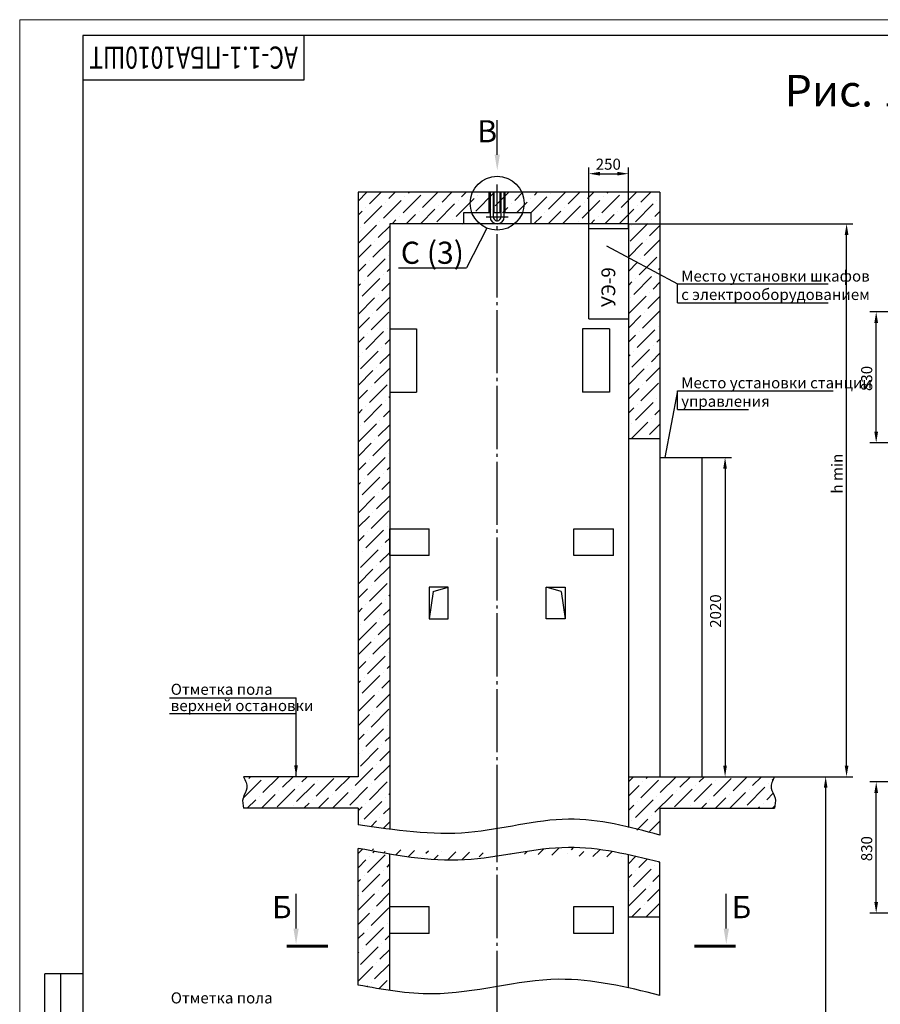
# Model space of a CAD drawing. Units: millimetres. Extents: x 0 to 2955, y -15 to 594.
# Drawn here: x 0 to 272, y 282 to 594 of the extents above; entities that cross this region are included whole.
import ezdxf
from ezdxf.enums import TextEntityAlignment as Align

# ---------------------------------------------------------------- set-up
doc = ezdxf.new("R2010")
doc.units = ezdxf.units.MM
doc.linetypes.add('CENTER5', pattern=[24, 20, -1.5, 1, -1.5])
doc.layers.add('ЕСКД_Оформление', color=1, linetype='Continuous', lineweight=13)
doc.styles.add('GOST', font='GOST_A (SAPR LM)_1.ttf')
doc.styles.add('ГОСТ 2.304', font='txt')
doc.dimstyles.new('GOST', dxfattribs={"dimtxt": 3.5, "dimasz": 3.5, "dimexe": 2, "dimexo": 0, "dimgap": 1.25, "dimtad": 1, "dimdec": 3, "dimtxsty": 'GOST', "dimcen": 3.5, "dimclrd": 3, "dimclre": 1, "dimclrt": 3, "dimadec": 3, "dimazin": 2, "dimtm": 1e-09, "dimtfac": 1, "dimtdec": 3, "dimtmove": 0, "dimatfit": 3, "dimfxl": 1, "dimtolj": 1, "dimtzin": 0, "dimarcsym": 0})
doc.dimstyles.new('STANDARD$0', dxfattribs={"dimtxt": 3.5, "dimasz": 3.5, "dimexe": 2, "dimexo": 0, "dimgap": 1.25, "dimtad": 1, "dimdec": 3, "dimtxsty": 'Standard', "dimcen": 3.5, "dimclrd": 3, "dimclre": 1, "dimclrt": 3, "dimadec": 0, "dimazin": 2, "dimtfac": 1, "dimtdec": 3, "dimtmove": 0, "dimatfit": 3, "dimfxl": 1, "dimtolj": 1, "dimarcsym": 0})
pattern_1 = [(45, (-5330.87, 406.0124), (1.683798, 6.173926), [7.9375, -1.5875, 0, -1.5875])]

# ---------------------------------------------------------------- blocks, each defined once
blk = doc.blocks.new('a1')
at = {"color": 1, "lineweight": 18}
for p, q in [((0, 594), (0, 0)), ((841, 594), (0, 594))]:
    blk.add_line(p, q, dxfattribs=at)
for p, q in [((20, 589), (20, 5)), ((836, 589), (20, 589)), ((90, 575), (90, 589)), ((20, 575), (90, 575)), ((8, 172), (8, 292)), ((20, 292), (8, 292)), ((13, 172), (13, 292))]:
    blk.add_line(p, q)
at = {"color": 3, "style": 'ГОСТ 2.304'}
for tag, height, rotation, width, p, p2 in [('НОМЕР(ВЕРХНИЙ)', 7, 180, 1.127685, (88, 585.5), (22, 585.5)), ('PODP_F', 2.5, 90.9722, 1.076581, (16, 54), (15.83, 64)), ('PODP_D', 2.5, 90, 1.056245, (19.5, 54), (19.5, 64)), ('FAM_OTD', 3.5, 90, 1.311762, (18.25, 31), (18.25, 52)), ('N_OTD', 3.5, 90, 2.090149, (18.25, 6), (18.25, 29))]:
    blk.add_attdef(tag, text='', height=height, rotation=rotation, dxfattribs=dict(at, width=width)).set_placement(p, p2, align=Align.FIT)
at = {"color": 3, "linetype": 'Continuous', "style": 'ГОСТ 2.304'}
for tag, height, p in [('НОМЕР(НИЖНИЙ)', 6, (775.99, 48.74)), ('СБОРОЧНЫЙ_ЧЕРТЕЖ', 3.5, (751.01, 22.54))]:
    blk.add_attdef(tag, text='', height=height, dxfattribs=at).set_placement(p, align=Align.CENTER)
at = {"color": 3, "linetype": 'Continuous'}
for tag, p, style in [('N_izm', (651.85, 40.94), 'ГОСТ 2.304'), ('T_izm', (659.2, 40.94), 'ГОСТ 2.304'), ('R_P', (691.57, 30.69), 'ГОСТ 2.304'), ('P_P', (691.59, 25.78), 'ГОСТ 2.304'), ('T_P', (691.62, 20.8), 'ГОСТ 2.304'), ('SV_P', (691.62, 15.68), 'GOST'), ('N_P', (691.7, 10.71), 'ГОСТ 2.304'), ('UTV_P', (691.83, 5.85), 'ГОСТ 2.304'), ('ListOfShops', (675.81, 0.76), 'ГОСТ 2.304')]:
    blk.add_attdef(tag, p, '', height=3.5, dxfattribs=dict(at, style=style))
at = {"color": 3, "linetype": 'Continuous', "style": 'ГОСТ 2.304'}
for tag, width, p, p2 in [('N_izvech', 1.482197, (668.6, 40.77), (690.85, 40.77)), ('PODP_izm', 0.882558, (691.19, 40.77), (705.76, 40.77)), ('D_izm', 0.965475, (706.36, 41.18), (715.78, 41.18)), ('РАЗРАБОТАЛ', 0.946285, (668.25, 30.75), (690.5, 30.75)), ('R_D', 1.466544, (706.21, 30.82), (715.75, 30.82)), ('ПРОВЕРИЛ', 1.235596, (668.25, 25.69), (690.5, 25.69)), ('P_D', 1.457113, (706.25, 25.74), (715.72, 25.74)), ('Т контроль', 1.084467, (668.25, 20.87), (690.5, 20.87)), ('T_D', 1.470207, (706.25, 20.8), (715.81, 20.8)), ('SV_F', 2.544246, (668.25, 15.97), (690.53, 15.97)), ('SV_D', 1.055027, (706.31, 15.87), (715.81, 15.87)), ('НКОНТРОЛ', 1.218777, (668.25, 10.79), (690.5, 10.79)), ('N_D', 1.456502, (706.28, 11.15), (715.75, 11.15)), ('УТВЕРДИЛ', 1.218544, (668.25, 5.89), (690.5, 5.89)), ('UTV_D', 0.851914, (706.25, 5.92), (715.84, 5.92))]:
    blk.add_attdef(tag, text='', height=3.5, dxfattribs=dict(at, width=width)).set_placement(p, p2, align=Align.FIT)
at = {"linetype": 'Continuous', "lineweight": 30, "flags": 104}
blk.add_attdef('НАЗВАНИЕ1', text='', height=5, dxfattribs=at).set_placement((751.15, 43.18), align=Align.TOP_CENTER)
at = {"color": 3, "linetype": 'Continuous', "style": 'ГОСТ 2.304'}
for tag, height, p in [('ЛИТ', 3.5, (788.4, 32.5)), ('ОТДЕЛ', 5, (811, 8.75))]:
    blk.add_attdef(tag, text='', height=height, dxfattribs=at).set_placement(p, align=Align.MIDDLE_CENTER)
at = {"color": 3, "linetype": 'Continuous', "lineweight": 30, "flags": 104}
for tag, p in [('МАССА', (809.5, 32.5)), ('МАСШТАБ', (827, 32.5))]:
    blk.add_attdef(tag, text='', height=3.5, dxfattribs=at).set_placement(p, align=Align.MIDDLE_CENTER)
at = {"color": 3, "linetype": 'Continuous', "style": 'ГОСТ 2.304'}
for tag, p in [('ЛИСТ', (805.53, 22.5)), ('ЛИСТОВ', (835, 22.5))]:
    blk.add_attdef(tag, text='', height=3.5, dxfattribs=at).set_placement(p, align=Align.MIDDLE_RIGHT)
at = {"linetype": 'Continuous', "lineweight": 30, "flags": 104}
blk.add_attdef('МАТЕРИАЛ', text='', height=3.5, dxfattribs=at).set_placement((751, 12.5), align=Align.MIDDLE_CENTER)
at = {"color": 3, "style": 'ГОСТ 2.304'}
blk.add_attdef('ID_DOC', (8.34, 0.91), '', height=3.5, dxfattribs=at)
blk = doc.blocks.new('*D122')
at = {"layer": 'Defpoints', "color": 0, "linetype": 'Continuous', "lineweight": 60}
for p in [(202.55, 354.37), (202.55, 116.92), (254.97, 116.92)]:
    blk.add_point(p, dxfattribs=at)
at = {"layer": 'ЕСКД_Оформление', "color": 1, "linetype": 'Continuous', "lineweight": -2}
for p, q in [((202.55, 354.37), (256.97, 354.37)), ((202.55, 116.92), (256.97, 116.92))]:
    blk.add_line(p, q, dxfattribs=at)
at = {"layer": 'ЕСКД_Оформление', "color": 3, "linetype": 'Continuous', "lineweight": -2}
blk.add_line((254.97, 350.87), (254.97, 120.42), dxfattribs=at)
at = {"layer": 'ЕСКД_Оформление', "color": 3, "linetype": 'Continuous', "lineweight": 60}
for points in [[(255.55, 350.87), (254.39, 350.87), (254.97, 354.37)], [(254.39, 120.42), (255.55, 120.42), (254.97, 116.92)]]:
    blk.add_solid(points, dxfattribs=at)
at = {"layer": 'ЕСКД_Оформление', "color": 3, "linetype": 'Continuous', "insert": (251.97, 235.64), "char_height": 3.5, "attachment_point": 5, "rotation": 90}
blk.add_mtext('\\A1;\\A1;Высота подъема H=  м max', dxfattribs=at)
blk = doc.blocks.new('blk3')
at = {"color": 3}
blk.add_line((0, 5.57), (0, 16.57), dxfattribs=at)
at = {"color": 1, "const_width": 1}
blk.add_lwpolyline([(-2.93, 0.01), (10.07, 0.01)], dxfattribs=at)
at = {"color": 3}
blk.add_solid([(-0.84, 5.57), (0.83, 5.57), (0, 0.57)], dxfattribs=at)
blk = doc.blocks.new('blk4')
at = {"color": 3}
blk.add_line((0, 5.57), (0, 16.57), dxfattribs=at)
at = {"color": 1, "const_width": 1}
blk.add_lwpolyline([(2.92, 0.01), (-10.08, 0.01)], dxfattribs=at)
at = {"color": 3}
blk.add_solid([(0.83, 5.57), (-0.83, 5.57), (0, 0.57)], dxfattribs=at)
blk = doc.blocks.new('*D125')
at = {"layer": 'Defpoints', "color": 0, "linetype": 'Continuous', "lineweight": 60}
for p in [(192.55, 529.37), (261.58, 529.37), (202.55, 354.37)]:
    blk.add_point(p, dxfattribs=at)
at = {"layer": 'ЕСКД_Оформление', "color": 1, "lineweight": -2}
for p, q in [((192.55, 529.37), (263.58, 529.37)), ((202.55, 354.37), (263.58, 354.37))]:
    blk.add_line(p, q, dxfattribs=at)
at = {"layer": 'ЕСКД_Оформление', "color": 3, "lineweight": -2}
blk.add_line((261.58, 357.87), (261.58, 525.87), dxfattribs=at)
at = {"layer": 'ЕСКД_Оформление', "color": 3, "linetype": 'Continuous', "lineweight": 60}
for points in [[(262.17, 525.87), (261, 525.87), (261.58, 529.37)], [(261, 357.87), (262.17, 357.87), (261.58, 354.37)]]:
    blk.add_solid(points, dxfattribs=at)
at = {"layer": 'ЕСКД_Оформление', "color": 3, "linetype": 'Continuous', "insert": (258.58, 450.3), "char_height": 3.5, "attachment_point": 5, "rotation": 90}
blk.add_mtext('\\A1;\\A1;h min', dxfattribs=at)
blk = doc.blocks.new('*D149')
at = {"layer": 'Defpoints', "color": 0, "linetype": 'Continuous', "lineweight": 60}
for p in [(270.96, 501.54), (277.9, 501.54), (287.9, 460.04)]:
    blk.add_point(p, dxfattribs=at)
at = {"layer": 'ЕСКД_Оформление', "color": 1, "lineweight": -2}
for p, q in [((277.9, 501.54), (268.96, 501.54)), ((287.9, 460.04), (268.96, 460.04))]:
    blk.add_line(p, q, dxfattribs=at)
at = {"layer": 'ЕСКД_Оформление', "color": 3, "lineweight": -2}
blk.add_line((270.96, 463.54), (270.96, 498.04), dxfattribs=at)
at = {"layer": 'ЕСКД_Оформление', "color": 3, "linetype": 'Continuous', "lineweight": 60}
for points in [[(271.54, 498.04), (270.37, 498.04), (270.96, 501.54)], [(270.37, 463.54), (271.54, 463.54), (270.96, 460.04)]]:
    blk.add_solid(points, dxfattribs=at)
at = {"layer": 'ЕСКД_Оформление', "color": 3, "linetype": 'Continuous', "insert": (267.95, 480.43), "char_height": 3.5, "attachment_point": 5, "rotation": 90}
blk.add_mtext('\\A1;830', dxfattribs=at)
blk = doc.blocks.new('*D154')
at = {"layer": 'Defpoints', "color": 0, "linetype": 'Continuous', "lineweight": 60}
for p in [(270.96, 352.7), (277.9, 352.7), (287.9, 311.2)]:
    blk.add_point(p, dxfattribs=at)
at = {"layer": 'ЕСКД_Оформление', "color": 1, "lineweight": -2}
for p, q in [((277.9, 352.7), (268.96, 352.7)), ((287.9, 311.2), (268.96, 311.2))]:
    blk.add_line(p, q, dxfattribs=at)
at = {"layer": 'ЕСКД_Оформление', "color": 3, "lineweight": -2}
blk.add_line((270.96, 314.7), (270.96, 349.2), dxfattribs=at)
at = {"layer": 'ЕСКД_Оформление', "color": 3, "linetype": 'Continuous', "lineweight": 60}
for points in [[(271.54, 349.2), (270.37, 349.2), (270.96, 352.7)], [(270.37, 314.7), (271.54, 314.7), (270.96, 311.2)]]:
    blk.add_solid(points, dxfattribs=at)
at = {"layer": 'ЕСКД_Оформление', "color": 3, "linetype": 'Continuous', "insert": (267.95, 331.59), "char_height": 3.5, "attachment_point": 5, "rotation": 90}
blk.add_mtext('\\A1;830', dxfattribs=at)
blk = doc.blocks.new('58957809')
for p, q in [((100105.03, -28787.77), (100105.03, -28807.77)), ((100105.03, -28787.77), (100113.53, -28787.77)), ((100113.53, -28787.77), (100113.53, -28807.77)), ((100105.03, -28807.77), (100113.53, -28807.77))]:
    blk.add_line(p, q)
blk = doc.blocks.new('A$C052E6E66')
at = {"color": 7, "linetype": 'Continuous'}
for p, q in [((12, 20), (0, 20)), ((0, 20), (0, 0)), ((12, 0), (12, 20)), ((0, 0), (12, 0))]:
    blk.add_line(p, q, dxfattribs=at)
at = {"color": 1, "linetype": 'Continuous'}
for q in [(12, 20), (0, 0)]:
    blk.add_line((2.58, 17.21), q, dxfattribs=at)
blk = doc.blocks.new('*D175')
at = {"layer": 'Defpoints', "color": 0, "linetype": 'Continuous', "lineweight": 60}
for p in [(192.55, 545.25), (180.05, 527.87), (192.55, 527.87)]:
    blk.add_point(p, dxfattribs=at)
at = {"layer": 'ЕСКД_Оформление', "color": 1, "lineweight": -2}
for p, q in [((180.05, 527.87), (180.05, 547.25)), ((192.55, 527.87), (192.55, 547.25))]:
    blk.add_line(p, q, dxfattribs=at)
at = {"layer": 'ЕСКД_Оформление', "color": 3, "lineweight": -2}
blk.add_line((183.55, 545.25), (189.05, 545.25), dxfattribs=at)
at = {"layer": 'ЕСКД_Оформление', "color": 3, "linetype": 'Continuous', "lineweight": 60}
for points in [[(183.55, 545.84), (183.55, 544.67), (180.05, 545.25)], [(189.05, 544.67), (189.05, 545.84), (192.55, 545.25)]]:
    blk.add_solid(points, dxfattribs=at)
at = {"layer": 'ЕСКД_Оформление', "color": 3, "linetype": 'Continuous', "insert": (186.21, 548.26), "char_height": 3.5, "attachment_point": 5}
blk.add_mtext('\\A1;250', dxfattribs=at)
blk = doc.blocks.new('*D178')
at = {"layer": 'Defpoints', "color": 0, "linetype": 'Continuous', "lineweight": 60}
for p in [(215.8, 455.37), (215.8, 354.37), (223.15, 354.37)]:
    blk.add_point(p, dxfattribs=at)
at = {"layer": 'ЕСКД_Оформление', "color": 1, "lineweight": -2}
for p, q in [((215.8, 455.37), (225.15, 455.37)), ((215.8, 354.37), (225.15, 354.37))]:
    blk.add_line(p, q, dxfattribs=at)
at = {"layer": 'ЕСКД_Оформление', "color": 3, "lineweight": -2}
blk.add_line((223.15, 451.87), (223.15, 357.87), dxfattribs=at)
at = {"layer": 'ЕСКД_Оформление', "color": 3, "linetype": 'Continuous', "lineweight": 60}
for points in [[(223.73, 451.87), (222.56, 451.87), (223.15, 455.37)], [(222.56, 357.87), (223.73, 357.87), (223.15, 354.37)]]:
    blk.add_solid(points, dxfattribs=at)
at = {"layer": 'ЕСКД_Оформление', "color": 3, "linetype": 'Continuous', "insert": (220.14, 406.8), "char_height": 3.5, "attachment_point": 5, "rotation": 90}
blk.add_mtext('\\A1;2020', dxfattribs=at)

msp = doc.modelspace()

# ---------------------------------------------------------------- hatches: boundary and pattern name
h = msp.add_hatch()
h.set_pattern_fill('ANSI36', color=1, style=0)
h.set_pattern_definition(pattern_1)
edge = h.paths.add_edge_path()
edge.add_spline(control_points=[(70.8187824, 354.3689679), (71.4087827, 353.1463999), (72.5268018, 350.829699), (70.1680704, 347.6998546), (70.6047744, 345.4644394), (70.8187824, 344.3689679)], knot_values=[0, 0, 0, 0, 3.7593878517, 7.1238388589, 10.3570338598, 10.3570338598, 10.3570338598, 10.3570338598], degree=3, periodic=0)
edge.add_line((70.8187824, 344.3689679), (107.0487866, 344.3689679))
edge.add_line((107.0487866, 344.3689679), (107.0487866, 339.1704614))
edge.add_spline(control_points=[(107.0487866, 339.1704614), (108.7240247, 338.9077529), (112.3266898, 338.3540386), (114.4204285, 338.0467813), (117.0487866, 337.6850039)], knot_values=[51.8008980469, 51.8008980469, 51.8008980469, 51.8008980469, 75.4866563987, 96.2421383689, 96.2421383689, 96.2421383689, 96.2421383689], degree=3, periodic=0)
edge.add_line((117.0487866, 337.2957115), (117.0487866, 529.3689679))
edge.add_line((117.0487866, 529.3689679), (140.3663995, 529.3689679))
edge.add_line((140.3663995, 529.3689679), (140.3663995, 532.8689679))
edge.add_line((140.3663995, 532.8689679), (151.0487866, 532.8689679))
edge.add_line((151.0487866, 532.8689679), (151.0487866, 539.3689679))
edge.add_line((151.0487866, 539.3689679), (107.0487866, 539.3689679))
edge.add_line((107.0487866, 539.3689679), (107.0487866, 354.3689679))
edge.add_line((107.0487866, 354.3689679), (70.8187824, 354.3689679))
h.paths.add_polyline_path([(169.3569097, 539.3689679), (151.0487866, 539.3689679), (151.0487866, 532.8689679), (161.7311736, 532.8689679), (161.7311736, 529.3689679), (174.854067, 529.3689679)])
h.paths.add_polyline_path([(192.5487866, 529.3689679), (192.5487866, 461.3689679), (202.5487866, 461.3689679), (202.5487866, 539.3689679), (169.3569097, 539.3689679), (174.854067, 529.3689679)])
edge = h.paths.add_edge_path()
edge.add_spline(control_points=[(192.5487866, 337.9668994), (195.881143, 337.3112043), (199.2149648, 336.6029904), (202.5487866, 335.8947765)], knot_values=[0, 0, 0, 0, 10.0207387564, 10.0207387564, 10.0207387564, 10.0207387564], degree=3, periodic=0)
edge.add_line((202.5487866, 335.8947765), (202.5487866, 344.3689679))
edge.add_line((202.5487866, 344.3689679), (238.7787908, 344.3689679))
edge.add_spline(control_points=[(238.7787908, 344.3689679), (238.9927988, 345.4644394), (239.4295027, 347.6998546), (237.0707713, 350.829699), (238.1887904, 353.1463999), (238.7787908, 354.3689679)], knot_values=[0, 0, 0, 0, 3.2331950009, 6.5976460081, 10.3570338598, 10.3570338598, 10.3570338598, 10.3570338598], degree=3, periodic=0)
edge.add_line((238.7787908, 354.3689679), (192.5487866, 354.3689679))
edge.add_line((192.5487866, 354.3689679), (192.5487866, 337.9668994))
h = msp.add_hatch()
h.set_pattern_fill('ANSI36', color=1)
h.set_pattern_definition([(45, (-23640, -637.496), (1.68379802, 6.1739261), [7.9375, -1.5875, 0, -1.5875])])
edge = h.paths.add_edge_path()
edge.add_spline(control_points=[(202.5487866, 327.2749225), (192.9150776, 329.6525514), (172.3962469, 334.7166617), (140.4668971, 325.3523669), (118.2691631, 329.5504557), (107.0487866, 331.6724803)], knot_values=[0, 0, 0, 0, 29.3174245551, 62.4431643421, 96.3022488531, 96.3022488531, 96.3022488531, 96.3022488531], degree=3, periodic=0)
edge.add_line((192.5487866, 328.7239571), (192.5487866, 309.8666758))
edge.add_line((192.5487866, 309.8666758), (202.5487866, 309.8666758))
edge.add_line((202.5487866, 309.8666758), (202.5487866, 327.2749225))
h = msp.add_hatch()
h.set_pattern_fill('ANSI36', color=1, style=0)
h.set_pattern_definition(pattern_1)
edge = h.paths.add_edge_path()
edge.add_spline(control_points=[(107.0487866, 331.6724803), (110.3814575, 331.088958), (113.7141285, 330.5054357), (117.025309, 329.8326623)], knot_values=[100.8608061016, 100.8608061016, 100.8608061016, 100.8608061016, 110.9416477886, 110.9416477886, 110.9416477886, 110.9416477886], degree=3, periodic=0)
edge.add_line((117.025309, 329.8326623), (117.0487866, 286.8735224))
edge.add_spline(control_points=[(117.0487866, 286.8735224), (113.7170728, 287.3503457), (110.3829297, 287.8865989), (107.0487866, 288.4228522)], knot_values=[100.6824282174, 100.6824282174, 100.6824282174, 100.6824282174, 110.67726385, 110.67726385, 110.67726385, 110.67726385], degree=3, periodic=0)
edge.add_line((107.0487866, 288.4228522), (107.0487866, 331.6724803))

# ---------------------------------------------------------------- linework, layer by layer
at = {"color": 3}
for p, q in [((151.0706863, 551.2376793), (151.0706863, 562.2376793)), ((185.6487866, 522.3689679), (208.0853703, 510.3533083)), ((208.0853703, 504.3533083), (208.0853703, 510.3533083)), ((208.0853703, 510.3533083), (255.7820179, 510.3533083)), ((208.0853703, 504.3533083), (255.7088048, 504.3533083)), ((208.0853703, 470.5586364), (208.0853703, 476.5586364)), ((208.0853703, 476.5586364), (257.2920371, 476.5586364)), ((208.0853703, 470.5586364), (230.5168424, 470.5586364))]:
    msp.add_line(p, q, dxfattribs=at)
for p, q in [((202.5487866, 539.3689679), (107.0487866, 539.3689679)), ((107.0487866, 539.3689679), (107.0487866, 354.3689679)), ((148.5487866, 532.8689679), (148.5487866, 539.3689679)), ((148.7987866, 539.3689679), (148.7987866, 531.6189679)), ((149.7987866, 539.3689679), (149.7987866, 531.6189679)), ((150.0487866, 532.8689679), (150.0487866, 539.3689679)), ((152.0487866, 532.8689679), (152.0487866, 539.3689679)), ((152.2987866, 531.6189679), (152.2987866, 539.3689679)), ((153.2987866, 531.6189679), (153.2987866, 539.3689679)), ((153.5487866, 532.8689679), (153.5487866, 539.3689679)), ((202.5487866, 539.3689679), (202.5487866, 354.3689679)), ((152.2987866, 532.8689679), (149.7987866, 532.8689679)), ((192.5487866, 529.3689679), (117.0487866, 529.3689679)), ((117.0487866, 529.3689679), (117.0487866, 337.6850039)), ((192.5487866, 529.3689679), (192.5487866, 338.2741971)), ((202.5487866, 461.3689679), (192.5487866, 461.3689679)), ((117.0487866, 424.3689679), (117.0487866, 432.8689679)), ((117.0487866, 432.8689679), (129.5487866, 432.8689679)), ((129.5487866, 424.3689679), (129.5487866, 432.8689679)), ((175.2987866, 424.3689679), (175.2987866, 432.8689679)), ((175.2987866, 432.8689679), (187.7987866, 432.8689679)), ((187.7987866, 424.3689679), (187.7987866, 432.8689679)), ((129.5487866, 424.3689679), (117.0487866, 424.3689679)), ((187.7987866, 424.3689679), (175.2987866, 424.3689679)), ((107.0487866, 354.3689679), (70.8187824, 354.3689679)), ((192.5487866, 354.3689679), (238.7787908, 354.3689679)), ((107.0487866, 344.3689679), (70.8187824, 344.3689679)), ((107.0487866, 344.3689679), (107.0487866, 339.1704614)), ((202.5487866, 344.3689679), (202.5487866, 335.8947765)), ((107.0487866, 288.4228522), (107.0487866, 331.6724803)), ((117.0487866, 286.6947701), (117.0487866, 329.8286798)), ((192.5487866, 287.5099468), (192.5487866, 329.5687767)), ((202.5487866, 285.1471672), (202.5487866, 327.2749225)), ((117.0487866, 304.7847732), (117.0487866, 313.2847732)), ((117.0487866, 313.2847732), (129.5487866, 313.2847732)), ((129.5487866, 304.7847732), (129.5487866, 313.2847732)), ((175.2987866, 304.7847732), (175.2987866, 313.2847732)), ((175.2987866, 313.2847732), (187.7987866, 313.2847732)), ((187.7987866, 304.7847732), (187.7987866, 313.2847732)), ((202.5487866, 309.8666758), (192.5487866, 309.8666758)), ((129.5487866, 304.7847732), (117.0487866, 304.7847732)), ((187.7987866, 304.7847732), (175.2987866, 304.7847732))]:
    msp.add_line(p, q)
at = {"color": 4, "linetype": 'CENTER5'}
for p, q in [((151.0487866, 338.0922544), (151.0487866, 541.804339)), ((147.5249909, 531.6189679), (154.5725823, 531.6189679)), ((151.0487866, 279.2784482), (151.0487866, 337.9021763))]:
    msp.add_line(p, q, dxfattribs=at)
at = {"color": 7}
for p, q in [((140.3663995, 532.8689679), (140.3663995, 529.3689679)), ((148.7987866, 532.8689679), (140.3663995, 532.8689679)), ((152.2987866, 532.8689679), (149.7987866, 532.8689679)), ((161.7311736, 532.8689679), (153.2987866, 532.8689679)), ((161.7311736, 532.8689679), (161.7311736, 529.3689679))]:
    msp.add_line(p, q, dxfattribs=at)
at = {"color": 1, "linetype": 'Continuous'}
for p, q in [((147.7928005, 528.0178014), (141.3426776, 515.4478883)), ((180.0487866, 499.2689679), (180.0487866, 527.8689679)), ((180.0487866, 527.8689679), (192.5487866, 527.8689679)), ((119.8857225, 515.4478883), (141.3426776, 515.4478883)), ((180.0487866, 499.2689679), (192.5487866, 499.2689679)), ((202.5487866, 455.3689679), (215.7987866, 455.3689679)), ((215.7987866, 455.3689679), (215.7987866, 354.3689679))]:
    msp.add_line(p, q, dxfattribs=at)
at = {"color": 3, "linetype": 'Continuous'}
for p, q in [((208.0853703, 476.5586364), (204.1181176, 455.3689679)), ((47.4271808, 379.3689679), (87.4271808, 379.3689679)), ((47.4271808, 374.3689679), (87.4271808, 374.3689679))]:
    msp.add_line(p, q, dxfattribs=at)
at = {"color": 1}
msp.add_line((202.5487866, 344.3689679), (238.7787908, 344.3689679), dxfattribs=at)
at = {"color": 1, "linetype": 'Continuous'}
msp.add_circle((151.0487866, 535.9107257), 8.5381321, dxfattribs=at)
for radius in [2.25, 1.25]:
    msp.add_arc((151.0487866, 531.6189679), radius, 180, 0)
at = {"color": 1}
for points, knots in [([(70.8187824, 354.3689679), (71.4087827, 353.1463999), (72.5268018, 350.829699), (70.1680704, 347.6998546), (70.6047744, 345.4644394), (70.8187824, 344.3689679)], [0, 0, 0, 0, 3.7593878517, 7.1238388589, 10.3570338598, 10.3570338598, 10.3570338598, 10.3570338598]), ([(202.5487866, 335.8947765), (192.916335, 338.4493549), (172.8108891, 343.7814283), (140.9942854, 334.062048), (118.7072126, 337.4160002), (107.0487866, 339.1704614)], [0, 0, 0, 0, 29.3623272593, 61.286857142, 96.3044638224, 96.3044638224, 96.3044638224, 96.3044638224]), ([(202.5487866, 327.2749225), (192.9150776, 329.6525514), (172.3962469, 334.7166617), (140.4668971, 325.3523669), (118.2691631, 329.5504557), (107.0487866, 331.6724803)], [0, 0, 0, 0, 29.3174245551, 62.4431643421, 96.3022488531, 96.3022488531, 96.3022488531, 96.3022488531]), ([(202.5487866, 285.1471672), (191.8824502, 287.757161), (167.9975988, 293.6016527), (136.019621, 283.0828221), (114.8838136, 286.978666), (107.0487866, 288.4228522)], [0, 0, 0, 0, 32.4456528485, 72.6547125465, 96.3404708983, 96.3404708983, 96.3404708983, 96.3404708983])]:
    msp.add_open_spline(points, degree=3, knots=knots, dxfattribs=at)
at = {"color": 1, "linetype": 'Continuous'}
msp.add_open_spline([(238.7787908, 354.3689679), (238.1887904, 353.1463999), (237.0707713, 350.829699), (239.4295027, 347.6998546), (238.9927988, 345.4644394), (238.7787908, 344.3689679)], degree=3, knots=[0, 0, 0, 0, 3.7593878517, 7.1238388589, 10.3570338598, 10.3570338598, 10.3570338598, 10.3570338598], dxfattribs=at)
at = {"color": 3}
msp.add_solid([(151.9062008, 551.2376793), (150.2395341, 551.2376793), (151.0728675, 546.2376793)], dxfattribs=at)

# ---------------------------------------------------------------- block references
ref = msp.add_blockref('a1', (0, 0))
ref.add_attrib('НОМЕР(ВЕРХНИЙ)', 'АС-1.1-ПБА1010ШТ', dxfattribs={"color": 3, "height": 7, "rotation": 180, "style": 'ГОСТ 2.304', "width": 1.038732}).set_placement((88, 585.5), (22, 585.5), align=Align.FIT)
msp.add_blockref('58957809', (-99987.9805839, 29283.8865208))
at = {"xscale": -1}
msp.add_blockref('58957809', (100291.578157, 29283.8865208), dxfattribs=at)
at = {"color": 7, "linetype": 'Continuous'}
for p, xscale, yscale, zscale in [((129.5487866, 404.3689696), 0.499999999992724, 0.499999999992724, 0.499999999992724), ((172.5487866, 404.3689696), -0.499999999992724, 0.500000000001819, 0.5)]:
    msp.add_blockref('A$C052E6E66', p, dxfattribs=dict(at, xscale=xscale, yscale=yscale, zscale=zscale))
at = {"color": 1, "linetype": 'Continuous', "xscale": -1}
for name, p in [('blk4', (87.4270322, 300.7041266)), ('blk3', (223.5271523, 300.706874))]:
    msp.add_blockref(name, p, dxfattribs=at)

# ---------------------------------------------------------------- texts
at = {"color": 3}
for s, height, p in [('Рис. 1', 10, (241.9781991, 566.5222674)), ('Место установки шкафов ', 3.5, (209.2663467, 511.1016633)), ('с электрооборудованием ', 3.5, (209.2663467, 505.2683303)), ('Место установки станции ', 3.5, (209.2663467, 477.3069914)), ('управления ', 3.5, (209.2663467, 471.4736584))]:
    msp.add_text(s, height=height, dxfattribs=at).set_placement(p)
at = {"color": 3, "linetype": 'Continuous', "style": 'GOST'}
for s, p in [('В', (147.8702035, 555.192588)), ('С (3)', (130.5459674, 516.7248379)), ('Б', (82.9264601, 309.5516395)), ('Б', (228.3397921, 309.5516395))]:
    msp.add_text(s, height=7, dxfattribs=at).set_placement(p, align=Align.CENTER)
at = {"color": 3, "style": 'GOST', "text_generation_flag": 6}
msp.add_text('УЭ-9', height=4.375, rotation=270, dxfattribs=at).set_placement((188.4103065, 503.0378466))
at = {"color": 3, "linetype": 'Continuous', "style": 'GOST'}
for s, p in [('Отметка пола', (47.784302, 380.2903861)), ('верхней остановки', (47.784302, 375.1269019)), ('Отметка пола', (47.784302, 282.5990582))]:
    msp.add_text(s, height=3.5, dxfattribs=at).set_placement(p)

# ---------------------------------------------------------------- dimensions: what is measured, and where the dimension line sits
at = {"layer": 'ЕСКД_Оформление'}
dim = msp.add_linear_dim(base=(192.5487866, 545.2539797), p1=(180.0487866, 527.8689679), p2=(192.5487866, 527.8689679), dimstyle='STANDARD$0', override={"dimlfac": 20, "dimarcsym": 1}, dxfattribs=at)
dim.commit()
dim.dimension.update_dxf_attribs({"geometry": '*D175', "text_midpoint": (186.2066754, 545.2539797), "dimtype": 160})
dim = msp.add_linear_dim(base=(261.5841522, 529.3689679), p1=(202.5487866, 354.3689679), p2=(192.5487866, 529.3689679), angle=90, text='\\A1;h min', dimstyle='STANDARD$0', override={"dimlfac": 20}, dxfattribs=at)
dim.commit()
dim.dimension.update_dxf_attribs({"geometry": '*D125', "text_midpoint": (261.5841522, 450.2971729), "dimtype": 160})
for base, p1, p2, override, picture, middle in [((270.9561087, 501.53773), (287.9037266, 460.03773), (277.9037266, 501.53773), {"dimlfac": 20}, '*D149', (270.9561087, 480.4324765)), ((223.1480806, 354.3689679), (215.7987866, 455.3689679), (215.7987866, 354.3689679), {"dimlfac": 20, "dimarcsym": 1}, '*D178', (223.1480806, 406.7959179)), ((270.9561087, 352.6977796), (287.9037266, 311.1977796), (277.9037266, 352.6977796), {"dimlfac": 20}, '*D154', (270.9561087, 331.5925262))]:
    dim = msp.add_linear_dim(base=base, p1=p1, p2=p2, angle=90, dimstyle='STANDARD$0', override=override, dxfattribs=at)
    dim.commit()
    dim.dimension.update_dxf_attribs({"geometry": picture, "text_midpoint": middle, "dimtype": 160})
at = {"layer": 'ЕСКД_Оформление', "color": 7, "linetype": 'Continuous'}
dim = msp.add_linear_dim(base=(254.9711245, 116.9189679), p1=(202.5487866, 354.3689679), p2=(202.5487866, 116.9189679), angle=90, text='\\A1;Высота подъема H=  м max', dimstyle='STANDARD$0', override={"dimlfac": 40}, dxfattribs=at)
dim.commit()
dim.dimension.update_dxf_attribs({"geometry": '*D122', "text_midpoint": (254.9711245, 235.6439679), "dimtype": 160})

# ---------------------------------------------------------------- leaders
at = {"color": 7, "linetype": 'Continuous'}
msp.add_leader([(87.4271808, 354.4299976), (87.4271808, 379.3689679)], dimstyle='GOST', override={"dimgap": 1.25, "dimtad": 0, "dimlfac": 50}, dxfattribs=at)

doc.saveas('drawing.dxf')
